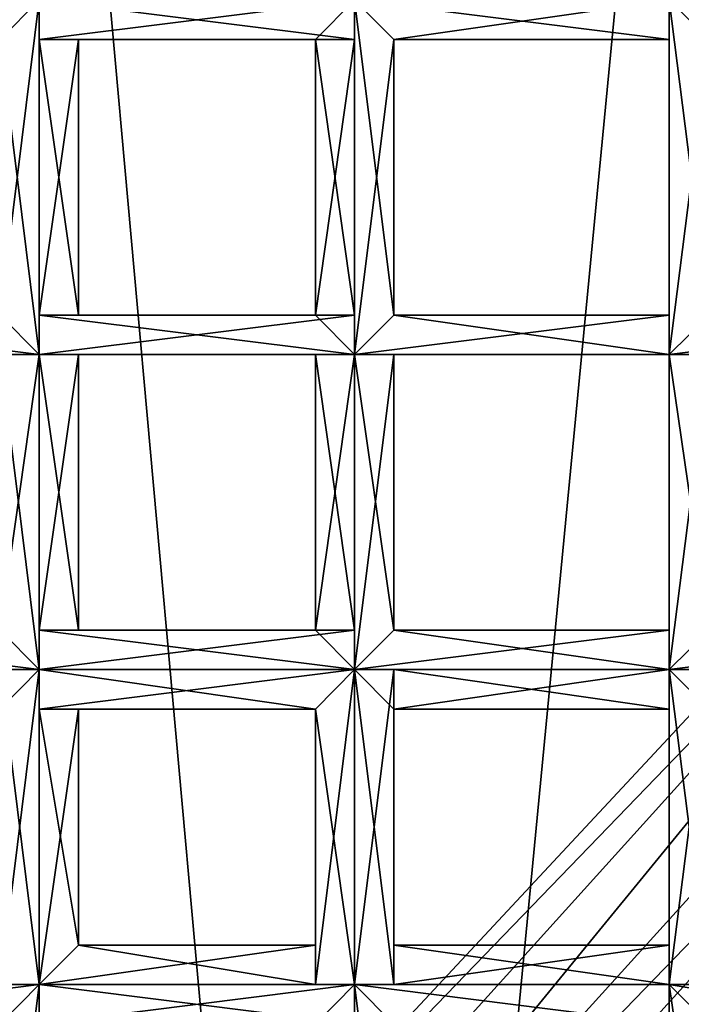
# Model space of a CAD drawing. Extents: x 18135 to 18437, y 15858 to 16090.
# Drawn here: x 18292 to 18294, y 15871 to 15874 of the extents above; entities that cross this region are included whole.
import ezdxf

# ---------------------------------------------------------------- set-up
doc = ezdxf.new("R2010")
doc.units = 0
doc.header["$MEASUREMENT"] = 0

msp = doc.modelspace()

# ---------------------------------------------------------------- linework, layer by layer
for points in [[(18294.5, 15988.5, 82.932701), (18291, 15935.5, 84.357399), (18294.5, 15860.400391, 82.890602)], [(18291, 15935.5, 84.357399), (18289, 15860.400391, 84.803902), (18294.5, 15860.400391, 82.890602)], [(18270.800781, 15860.400391, 61.307301), (18301.300781, 15897.799805, 61.307301), (18301.300781, 15860.400391, 61.307301)], [(18270.800781, 15897.799805, 61.307301), (18301.300781, 15897.799805, 61.307301), (18270.800781, 15860.400391, 61.307301)], [(18288.5, 15865.299805, 60.8508), (18290.800781, 15890.299805, 60.7561), (18292.900391, 15867, 60.844299)], [(18292.900391, 15867, 61.3494), (18290.800781, 15890.299805, 61.2612), (18288.5, 15865.299805, 61.3559)], [(18292.900391, 15867, 60.844299), (18290.800781, 15890.299805, 60.7561), (18294.900391, 15887.799805, 60.765701)], [(18292.900391, 15867, 61.3494), (18294.900391, 15887.799805, 61.270802), (18290.800781, 15890.299805, 61.2612)], [(18292.900391, 15867, 60.844299), (18294.900391, 15887.799805, 60.765701), (18296.5, 15870.299805, 60.832001)], [(18296.5, 15870.299805, 61.337101), (18294.900391, 15887.799805, 61.270802), (18292.900391, 15867, 61.3494)], [(18292, 15873.799805, 51.680099), (18292.099609, 15873.900391, 51.693401), (18291.199219, 15873.900391, 51.693401)], [(18292.099609, 15873.900391, 51.516998), (18291.300781, 15873.799805, 51.5303), (18291.199219, 15873.900391, 51.516998)], [(18292.099609, 15873.900391, 51.516998), (18292, 15873.799805, 51.547798), (18291.300781, 15873.799805, 51.5303)], [(18292.099609, 15873.900391, 51.516998), (18292.099609, 15873, 51.516998), (18292, 15873.099609, 51.5303)], [(18292, 15873.799805, 51.547798), (18292.099609, 15873.900391, 51.516998), (18292, 15873.099609, 51.5303)], [(18292.099609, 15873.900391, 51.693401), (18292, 15873.799805, 51.680099), (18292.099609, 15873, 51.693401)], [(18292.099609, 15873.900391, 51.693401), (18292.099609, 15873, 51.693401), (18292.099609, 15873.099609, 51.680099)], [(18292.099609, 15873.799805, 51.662701), (18292.099609, 15873.900391, 51.693401), (18292.099609, 15873.099609, 51.680099)], [(18292.099609, 15873.900391, 51.516998), (18292.099609, 15873.799805, 51.5303), (18292.099609, 15873, 51.516998)], [(18292.900391, 15873.799805, 51.680099), (18292.900391, 15873.900391, 51.693401), (18292.099609, 15873.900391, 51.693401)], [(18292.900391, 15873.799805, 51.680099), (18292.099609, 15873.900391, 51.693401), (18292.099609, 15873.799805, 51.662701)], [(18292.900391, 15873.900391, 51.516998), (18292.099609, 15873.799805, 51.5303), (18292.099609, 15873.900391, 51.516998)], [(18292.900391, 15873.900391, 51.516998), (18292.800781, 15873.799805, 51.547798), (18292.099609, 15873.799805, 51.5303)], [(18292.800781, 15873.799805, 51.547798), (18292.900391, 15873.900391, 51.516998), (18292.900391, 15873.099609, 51.5303)], [(18292.900391, 15873.900391, 51.516998), (18292.900391, 15873, 51.516998), (18292.900391, 15873.099609, 51.5303)], [(18292.900391, 15873.900391, 51.693401), (18292.900391, 15873, 51.693401), (18293, 15873.099609, 51.680099)], [(18292.900391, 15873.900391, 51.693401), (18292.900391, 15873.799805, 51.680099), (18292.900391, 15873, 51.693401)], [(18293, 15873.799805, 51.662701), (18292.900391, 15873.900391, 51.693401), (18293, 15873.099609, 51.680099)], [(18292.900391, 15873.900391, 51.516998), (18293, 15873.799805, 51.5303), (18292.900391, 15873, 51.516998)], [(18293.699219, 15873.799805, 51.680099), (18293.699219, 15873.900391, 51.693401), (18292.900391, 15873.900391, 51.693401)], [(18293.699219, 15873.799805, 51.680099), (18292.900391, 15873.900391, 51.693401), (18293, 15873.799805, 51.662701)], [(18293.699219, 15873.900391, 51.516998), (18293, 15873.799805, 51.5303), (18292.900391, 15873.900391, 51.516998)], [(18293.699219, 15873.900391, 51.516998), (18293.699219, 15873.799805, 51.547798), (18293, 15873.799805, 51.5303)], [(18293.699219, 15873.900391, 51.693401), (18293.699219, 15873, 51.693401), (18293.800781, 15873.099609, 51.680099)], [(18293.800781, 15873.799805, 51.662701), (18293.699219, 15873.900391, 51.693401), (18293.800781, 15873.099609, 51.680099)], [(18293.699219, 15873.900391, 51.516998), (18293.699219, 15873, 51.516998), (18293.699219, 15873.099609, 51.5303)], [(18293.699219, 15873.900391, 51.516998), (18293.800781, 15873.799805, 51.5303), (18293.699219, 15873, 51.516998)], [(18293.699219, 15873.799805, 51.547798), (18293.699219, 15873.900391, 51.516998), (18293.699219, 15873.099609, 51.5303)], [(18293.699219, 15873.900391, 51.693401), (18293.699219, 15873.799805, 51.680099), (18293.699219, 15873, 51.693401)], [(18294.5, 15873.799805, 51.680099), (18294.599609, 15873.900391, 51.693401), (18293.699219, 15873.900391, 51.693401)], [(18294.5, 15873.799805, 51.680099), (18293.699219, 15873.900391, 51.693401), (18293.800781, 15873.799805, 51.662701)], [(18294.599609, 15873.900391, 51.516998), (18293.800781, 15873.799805, 51.5303), (18293.699219, 15873.900391, 51.516998)], [(18292, 15873.799805, 51.680099), (18292, 15873.099609, 51.662701), (18292.099609, 15873, 51.693401)], [(18292.099609, 15873.799805, 51.662701), (18292.099609, 15873.099609, 51.680099), (18292.099609, 15873.099609, 51.648102)], [(18292.199219, 15873.799805, 51.613899), (18292.099609, 15873.099609, 51.648102), (18292.199219, 15873.099609, 51.5961)], [(18292.199219, 15873.799805, 51.613899), (18292.099609, 15873.799805, 51.662701), (18292.099609, 15873.099609, 51.648102)], [(18292.099609, 15873.799805, 51.562401), (18292.199219, 15873.099609, 51.5961), (18292.099609, 15873.099609, 51.547798)], [(18292.099609, 15873.799805, 51.562401), (18292.199219, 15873.799805, 51.613899), (18292.199219, 15873.099609, 51.5961)], [(18292.099609, 15873.799805, 51.5303), (18292.099609, 15873.099609, 51.547798), (18292.099609, 15873, 51.516998)], [(18292.099609, 15873.799805, 51.5303), (18292.099609, 15873.799805, 51.562401), (18292.099609, 15873.099609, 51.547798)], [(18292.800781, 15873.799805, 51.648102), (18292.099609, 15873.799805, 51.662701), (18292.199219, 15873.799805, 51.613899)], [(18292.800781, 15873.799805, 51.648102), (18292.900391, 15873.799805, 51.680099), (18292.099609, 15873.799805, 51.662701)], [(18292.800781, 15873.799805, 51.5965), (18292.199219, 15873.799805, 51.613899), (18292.099609, 15873.799805, 51.562401)], [(18292.800781, 15873.799805, 51.547798), (18292.099609, 15873.799805, 51.562401), (18292.099609, 15873.799805, 51.5303)], [(18292.800781, 15873.799805, 51.547798), (18292.800781, 15873.799805, 51.5965), (18292.099609, 15873.799805, 51.562401)], [(18292.800781, 15873.799805, 51.5965), (18292.800781, 15873.799805, 51.648102), (18292.199219, 15873.799805, 51.613899)], [(18292.800781, 15873.799805, 51.547798), (18292.900391, 15873.099609, 51.5303), (18292.800781, 15873.099609, 51.562401)], [(18292.800781, 15873.799805, 51.5965), (18292.800781, 15873.099609, 51.562401), (18292.800781, 15873.099609, 51.6143)], [(18292.800781, 15873.799805, 51.5965), (18292.800781, 15873.799805, 51.547798), (18292.800781, 15873.099609, 51.562401)], [(18292.800781, 15873.799805, 51.648102), (18292.800781, 15873.099609, 51.6143), (18292.800781, 15873.099609, 51.662701)], [(18292.800781, 15873.799805, 51.648102), (18292.800781, 15873.799805, 51.5965), (18292.800781, 15873.099609, 51.6143)], [(18292.900391, 15873.799805, 51.680099), (18292.800781, 15873.099609, 51.662701), (18292.900391, 15873, 51.693401)], [(18292.900391, 15873.799805, 51.680099), (18292.800781, 15873.799805, 51.648102), (18292.800781, 15873.099609, 51.662701)], [(18293, 15873.799805, 51.5303), (18293, 15873.099609, 51.547798), (18292.900391, 15873, 51.516998)], [(18293, 15873.799805, 51.662701), (18293, 15873.099609, 51.680099), (18293, 15873.099609, 51.648102)], [(18293, 15873.799805, 51.613899), (18293, 15873.099609, 51.648102), (18293, 15873.099609, 51.5961)], [(18293, 15873.799805, 51.613899), (18293, 15873.799805, 51.662701), (18293, 15873.099609, 51.648102)], [(18293, 15873.799805, 51.562401), (18293, 15873.099609, 51.5961), (18293, 15873.099609, 51.547798)], [(18293, 15873.799805, 51.562401), (18293, 15873.799805, 51.613899), (18293, 15873.099609, 51.5961)], [(18293, 15873.799805, 51.5303), (18293, 15873.799805, 51.562401), (18293, 15873.099609, 51.547798)], [(18293.699219, 15873.799805, 51.648102), (18293, 15873.799805, 51.662701), (18293, 15873.799805, 51.613899)], [(18293.699219, 15873.799805, 51.648102), (18293.699219, 15873.799805, 51.680099), (18293, 15873.799805, 51.662701)], [(18293.699219, 15873.799805, 51.5965), (18293, 15873.799805, 51.613899), (18293, 15873.799805, 51.562401)], [(18293.699219, 15873.799805, 51.5965), (18293.699219, 15873.799805, 51.648102), (18293, 15873.799805, 51.613899)], [(18293.699219, 15873.799805, 51.547798), (18293, 15873.799805, 51.562401), (18293, 15873.799805, 51.5303)], [(18293.699219, 15873.799805, 51.547798), (18293.699219, 15873.799805, 51.5965), (18293, 15873.799805, 51.562401)], [(18293.800781, 15873.799805, 51.5303), (18293.800781, 15873.099609, 51.547798), (18293.699219, 15873, 51.516998)], [(18293.699219, 15873.799805, 51.547798), (18293.699219, 15873.099609, 51.5303), (18293.699219, 15873.099609, 51.562401)], [(18293.699219, 15873.799805, 51.5965), (18293.699219, 15873.099609, 51.562401), (18293.699219, 15873.099609, 51.6143)], [(18293.699219, 15873.799805, 51.5965), (18293.699219, 15873.799805, 51.547798), (18293.699219, 15873.099609, 51.562401)], [(18293.699219, 15873.799805, 51.648102), (18293.699219, 15873.099609, 51.6143), (18293.699219, 15873.099609, 51.662701)], [(18293.699219, 15873.799805, 51.648102), (18293.699219, 15873.799805, 51.5965), (18293.699219, 15873.099609, 51.6143)], [(18293.699219, 15873.799805, 51.680099), (18293.699219, 15873.099609, 51.662701), (18293.699219, 15873, 51.693401)], [(18293.699219, 15873.799805, 51.680099), (18293.699219, 15873.799805, 51.648102), (18293.699219, 15873.099609, 51.662701)], [(18292, 15873.099609, 51.5303), (18292.099609, 15873, 51.516998), (18291.199219, 15873, 51.516998)], [(18292.099609, 15873, 51.693401), (18291.300781, 15873.099609, 51.680099), (18291.199219, 15873, 51.693401)], [(18292.099609, 15873, 51.693401), (18292, 15873.099609, 51.662701), (18291.300781, 15873.099609, 51.680099)], [(18294.699219, 15873.099609, 61.307301), (18291.900391, 15870.099609, 61.307301), (18294.5, 15869.700195, 61.307301)], [(18291.900391, 15870.099609, 52.009201), (18291.900391, 15870.099609, 61.307301), (18294.699219, 15873.099609, 52.009201)], [(18291.900391, 15870.099609, 61.307301), (18294.699219, 15873.099609, 61.307301), (18294.699219, 15873.099609, 52.009201)], [(18294.800781, 15873.099609, 51.690498), (18291.900391, 15870.099609, 52.009201), (18294.699219, 15873.099609, 52.009201)], [(18294.800781, 15873.099609, 51.690498), (18292, 15870, 51.690498), (18291.900391, 15870.099609, 52.009201)], [(18294.800781, 15873.099609, 51.690498), (18292.099609, 15869.799805, 51.441399), (18292, 15870, 51.690498)], [(18295, 15873, 51.441399), (18292.099609, 15869.799805, 51.441399), (18294.800781, 15873.099609, 51.690498)], [(18292.900391, 15873.099609, 51.5303), (18292.099609, 15873, 51.516998), (18292.099609, 15873.099609, 51.547798)], [(18292.900391, 15873.099609, 51.5303), (18292.900391, 15873, 51.516998), (18292.099609, 15873, 51.516998)], [(18292.800781, 15873.099609, 51.562401), (18292.099609, 15873.099609, 51.547798), (18292.199219, 15873.099609, 51.5961)], [(18292.800781, 15873.099609, 51.562401), (18292.900391, 15873.099609, 51.5303), (18292.099609, 15873.099609, 51.547798)], [(18292.800781, 15873.099609, 51.6143), (18292.199219, 15873.099609, 51.5961), (18292.099609, 15873.099609, 51.648102)], [(18292.800781, 15873.099609, 51.662701), (18292.099609, 15873.099609, 51.648102), (18292.099609, 15873.099609, 51.680099)], [(18292.800781, 15873.099609, 51.662701), (18292.800781, 15873.099609, 51.6143), (18292.099609, 15873.099609, 51.648102)], [(18292.900391, 15873, 51.693401), (18292.099609, 15873.099609, 51.680099), (18292.099609, 15873, 51.693401)], [(18292.900391, 15873, 51.693401), (18292.800781, 15873.099609, 51.662701), (18292.099609, 15873.099609, 51.680099)], [(18292.800781, 15873.099609, 51.6143), (18292.800781, 15873.099609, 51.562401), (18292.199219, 15873.099609, 51.5961)], [(18293.699219, 15873.099609, 51.5303), (18292.900391, 15873, 51.516998), (18293, 15873.099609, 51.547798)], [(18293.699219, 15873.099609, 51.5303), (18293.699219, 15873, 51.516998), (18292.900391, 15873, 51.516998)], [(18293.699219, 15873, 51.693401), (18293, 15873.099609, 51.680099), (18292.900391, 15873, 51.693401)], [(18293.699219, 15873.099609, 51.562401), (18293, 15873.099609, 51.547798), (18293, 15873.099609, 51.5961)], [(18293.699219, 15873.099609, 51.562401), (18293.699219, 15873.099609, 51.5303), (18293, 15873.099609, 51.547798)], [(18293.699219, 15873.099609, 51.6143), (18293, 15873.099609, 51.5961), (18293, 15873.099609, 51.648102)], [(18293.699219, 15873.099609, 51.6143), (18293.699219, 15873.099609, 51.562401), (18293, 15873.099609, 51.5961)], [(18293.699219, 15873.099609, 51.662701), (18293, 15873.099609, 51.648102), (18293, 15873.099609, 51.680099)], [(18293.699219, 15873.099609, 51.662701), (18293.699219, 15873.099609, 51.6143), (18293, 15873.099609, 51.648102)], [(18293.699219, 15873, 51.693401), (18293.699219, 15873.099609, 51.662701), (18293, 15873.099609, 51.680099)], [(18294.5, 15873.099609, 51.5303), (18293.699219, 15873, 51.516998), (18293.800781, 15873.099609, 51.547798)], [(18294.5, 15873.099609, 51.5303), (18294.599609, 15873, 51.516998), (18293.699219, 15873, 51.516998)], [(18294.599609, 15873, 51.693401), (18293.800781, 15873.099609, 51.680099), (18293.699219, 15873, 51.693401)], [(18292, 15873, 51.680099), (18292.099609, 15873, 51.693401), (18291.199219, 15873, 51.693401)], [(18292.099609, 15873, 51.516998), (18291.300781, 15873, 51.5303), (18291.199219, 15873, 51.516998)], [(18292.099609, 15873, 51.516998), (18292, 15873, 51.547798), (18291.300781, 15873, 51.5303)], [(18292.099609, 15873, 51.516998), (18292.099609, 15872.200195, 51.516998), (18292, 15872.299805, 51.5303)], [(18292, 15873, 51.547798), (18292.099609, 15873, 51.516998), (18292, 15872.299805, 51.5303)], [(18292, 15873, 51.680099), (18292, 15872.299805, 51.662701), (18292.099609, 15872.200195, 51.693401)], [(18292.099609, 15873, 51.693401), (18292, 15873, 51.680099), (18292.099609, 15872.200195, 51.693401)], [(18295.099609, 15872.900391, 51.341702), (18292.099609, 15869.799805, 51.441399), (18295, 15873, 51.441399)], [(18292.099609, 15873, 51.693401), (18292.099609, 15872.200195, 51.693401), (18292.099609, 15872.299805, 51.680099)], [(18292.099609, 15873, 51.662701), (18292.099609, 15872.299805, 51.680099), (18292.099609, 15872.299805, 51.648102)], [(18292.099609, 15873, 51.662701), (18292.099609, 15873, 51.693401), (18292.099609, 15872.299805, 51.680099)], [(18292.199219, 15873, 51.613899), (18292.099609, 15872.299805, 51.648102), (18292.199219, 15872.299805, 51.5961)], [(18292.199219, 15873, 51.613899), (18292.099609, 15873, 51.662701), (18292.099609, 15872.299805, 51.648102)], [(18292.099609, 15873, 51.562401), (18292.199219, 15872.299805, 51.5961), (18292.099609, 15872.299805, 51.547798)], [(18292.099609, 15873, 51.562401), (18292.199219, 15873, 51.613899), (18292.199219, 15872.299805, 51.5961)], [(18292.099609, 15873, 51.5303), (18292.099609, 15872.299805, 51.547798), (18292.099609, 15872.200195, 51.516998)], [(18292.099609, 15873, 51.5303), (18292.099609, 15873, 51.562401), (18292.099609, 15872.299805, 51.547798)], [(18292.099609, 15873, 51.516998), (18292.099609, 15873, 51.5303), (18292.099609, 15872.200195, 51.516998)], [(18292.900391, 15873, 51.680099), (18292.900391, 15873, 51.693401), (18292.099609, 15873, 51.693401)], [(18292.900391, 15873, 51.680099), (18292.099609, 15873, 51.693401), (18292.099609, 15873, 51.662701)], [(18292.800781, 15873, 51.648102), (18292.099609, 15873, 51.662701), (18292.199219, 15873, 51.613899)], [(18292.800781, 15873, 51.648102), (18292.900391, 15873, 51.680099), (18292.099609, 15873, 51.662701)], [(18292.800781, 15873, 51.5965), (18292.199219, 15873, 51.613899), (18292.099609, 15873, 51.562401)], [(18292.800781, 15873, 51.547798), (18292.099609, 15873, 51.562401), (18292.099609, 15873, 51.5303)], [(18292.800781, 15873, 51.547798), (18292.800781, 15873, 51.5965), (18292.099609, 15873, 51.562401)], [(18292.900391, 15873, 51.516998), (18292.099609, 15873, 51.5303), (18292.099609, 15873, 51.516998)], [(18292.900391, 15873, 51.516998), (18292.800781, 15873, 51.547798), (18292.099609, 15873, 51.5303)], [(18292.800781, 15873, 51.5965), (18292.800781, 15873, 51.648102), (18292.199219, 15873, 51.613899)], [(18292.800781, 15873, 51.547798), (18292.900391, 15872.299805, 51.5303), (18292.800781, 15872.299805, 51.562401)], [(18292.800781, 15873, 51.547798), (18292.900391, 15873, 51.516998), (18292.900391, 15872.299805, 51.5303)], [(18292.800781, 15873, 51.5965), (18292.800781, 15872.299805, 51.562401), (18292.800781, 15872.299805, 51.6143)], [(18292.800781, 15873, 51.5965), (18292.800781, 15873, 51.547798), (18292.800781, 15872.299805, 51.562401)], [(18292.800781, 15873, 51.648102), (18292.800781, 15872.299805, 51.6143), (18292.800781, 15872.299805, 51.662701)], [(18292.800781, 15873, 51.648102), (18292.800781, 15873, 51.5965), (18292.800781, 15872.299805, 51.6143)], [(18292.900391, 15873, 51.680099), (18292.800781, 15872.299805, 51.662701), (18292.900391, 15872.200195, 51.693401)], [(18292.900391, 15873, 51.680099), (18292.800781, 15873, 51.648102), (18292.800781, 15872.299805, 51.662701)], [(18292.900391, 15873, 51.693401), (18292.900391, 15872.200195, 51.693401), (18293, 15872.299805, 51.680099)], [(18293, 15873, 51.662701), (18292.900391, 15873, 51.693401), (18293, 15872.299805, 51.680099)], [(18293, 15873, 51.5303), (18293, 15872.299805, 51.547798), (18292.900391, 15872.200195, 51.516998)], [(18292.900391, 15873, 51.516998), (18292.900391, 15872.200195, 51.516998), (18292.900391, 15872.299805, 51.5303)], [(18292.900391, 15873, 51.516998), (18293, 15873, 51.5303), (18292.900391, 15872.200195, 51.516998)], [(18292.900391, 15873, 51.693401), (18292.900391, 15873, 51.680099), (18292.900391, 15872.200195, 51.693401)], [(18293.699219, 15873, 51.680099), (18293.699219, 15873, 51.693401), (18292.900391, 15873, 51.693401)], [(18293.699219, 15873, 51.680099), (18292.900391, 15873, 51.693401), (18293, 15873, 51.662701)], [(18293.699219, 15873, 51.516998), (18293, 15873, 51.5303), (18292.900391, 15873, 51.516998)], [(18293, 15873, 51.662701), (18293, 15872.299805, 51.680099), (18293, 15872.299805, 51.648102)], [(18293, 15873, 51.613899), (18293, 15872.299805, 51.648102), (18293, 15872.299805, 51.5961)], [(18293, 15873, 51.613899), (18293, 15873, 51.662701), (18293, 15872.299805, 51.648102)], [(18293, 15873, 51.562401), (18293, 15872.299805, 51.5961), (18293, 15872.299805, 51.547798)], [(18293, 15873, 51.562401), (18293, 15873, 51.613899), (18293, 15872.299805, 51.5961)], [(18293, 15873, 51.5303), (18293, 15873, 51.562401), (18293, 15872.299805, 51.547798)], [(18293.699219, 15873, 51.648102), (18293, 15873, 51.662701), (18293, 15873, 51.613899)], [(18293.699219, 15873, 51.648102), (18293.699219, 15873, 51.680099), (18293, 15873, 51.662701)], [(18293.699219, 15873, 51.5965), (18293, 15873, 51.613899), (18293, 15873, 51.562401)], [(18293.699219, 15873, 51.5965), (18293.699219, 15873, 51.648102), (18293, 15873, 51.613899)], [(18293.699219, 15873, 51.547798), (18293, 15873, 51.562401), (18293, 15873, 51.5303)], [(18293.699219, 15873, 51.547798), (18293.699219, 15873, 51.5965), (18293, 15873, 51.562401)], [(18293.699219, 15873, 51.516998), (18293.699219, 15873, 51.547798), (18293, 15873, 51.5303)], [(18293.699219, 15873, 51.693401), (18293.699219, 15872.200195, 51.693401), (18293.800781, 15872.299805, 51.680099)], [(18293.800781, 15873, 51.662701), (18293.699219, 15873, 51.693401), (18293.800781, 15872.299805, 51.680099)], [(18293.800781, 15873, 51.5303), (18293.800781, 15872.299805, 51.547798), (18293.699219, 15872.200195, 51.516998)], [(18293.699219, 15873, 51.516998), (18293.699219, 15872.200195, 51.516998), (18293.699219, 15872.299805, 51.5303)], [(18293.699219, 15873, 51.516998), (18293.800781, 15873, 51.5303), (18293.699219, 15872.200195, 51.516998)], [(18293.699219, 15873, 51.547798), (18293.699219, 15872.299805, 51.5303), (18293.699219, 15872.299805, 51.562401)], [(18293.699219, 15873, 51.547798), (18293.699219, 15873, 51.516998), (18293.699219, 15872.299805, 51.5303)], [(18293.699219, 15873, 51.5965), (18293.699219, 15872.299805, 51.562401), (18293.699219, 15872.299805, 51.6143)], [(18293.699219, 15873, 51.5965), (18293.699219, 15873, 51.547798), (18293.699219, 15872.299805, 51.562401)], [(18293.699219, 15873, 51.648102), (18293.699219, 15872.299805, 51.6143), (18293.699219, 15872.299805, 51.662701)], [(18293.699219, 15873, 51.648102), (18293.699219, 15873, 51.5965), (18293.699219, 15872.299805, 51.6143)], [(18293.699219, 15873, 51.680099), (18293.699219, 15872.299805, 51.662701), (18293.699219, 15872.200195, 51.693401)], [(18293.699219, 15873, 51.680099), (18293.699219, 15873, 51.648102), (18293.699219, 15872.299805, 51.662701)], [(18293.699219, 15873, 51.693401), (18293.699219, 15873, 51.680099), (18293.699219, 15872.200195, 51.693401)], [(18294.5, 15873, 51.680099), (18294.599609, 15873, 51.693401), (18293.699219, 15873, 51.693401)], [(18294.5, 15873, 51.680099), (18293.699219, 15873, 51.693401), (18293.800781, 15873, 51.662701)], [(18294.599609, 15873, 51.516998), (18293.800781, 15873, 51.5303), (18293.699219, 15873, 51.516998)], [(18295.099609, 15872.900391, 51.341702), (18292.199219, 15869.700195, 51.341702), (18292.099609, 15869.799805, 51.441399)], [(18295.099609, 15872.900391, 51.341702), (18292.300781, 15869.5, 51.307301), (18292.199219, 15869.700195, 51.341702)], [(18295.099609, 15872.900391, 51.341702), (18295.300781, 15872.799805, 51.307301), (18292.300781, 15869.5, 51.307301)], [(18292.300781, 15869.5, 51.307301), (18295.300781, 15872.799805, 51.307301), (18295.300781, 15871.599609, 51.307301)], [(18292, 15872.299805, 51.5303), (18292.099609, 15872.200195, 51.516998), (18291.199219, 15872.200195, 51.516998)], [(18292.099609, 15872.200195, 51.693401), (18291.300781, 15872.299805, 51.680099), (18291.199219, 15872.200195, 51.693401)], [(18292.099609, 15872.200195, 51.693401), (18292, 15872.299805, 51.662701), (18291.300781, 15872.299805, 51.680099)], [(18292.900391, 15872.299805, 51.5303), (18292.099609, 15872.200195, 51.516998), (18292.099609, 15872.299805, 51.547798)], [(18292.900391, 15872.299805, 51.5303), (18292.900391, 15872.200195, 51.516998), (18292.099609, 15872.200195, 51.516998)], [(18292.800781, 15872.299805, 51.562401), (18292.099609, 15872.299805, 51.547798), (18292.199219, 15872.299805, 51.5961)], [(18292.800781, 15872.299805, 51.562401), (18292.900391, 15872.299805, 51.5303), (18292.099609, 15872.299805, 51.547798)], [(18292.800781, 15872.299805, 51.6143), (18292.199219, 15872.299805, 51.5961), (18292.099609, 15872.299805, 51.648102)], [(18292.800781, 15872.299805, 51.662701), (18292.099609, 15872.299805, 51.648102), (18292.099609, 15872.299805, 51.680099)], [(18292.800781, 15872.299805, 51.662701), (18292.800781, 15872.299805, 51.6143), (18292.099609, 15872.299805, 51.648102)], [(18292.900391, 15872.200195, 51.693401), (18292.099609, 15872.299805, 51.680099), (18292.099609, 15872.200195, 51.693401)], [(18292.900391, 15872.200195, 51.693401), (18292.800781, 15872.299805, 51.662701), (18292.099609, 15872.299805, 51.680099)], [(18292.800781, 15872.299805, 51.6143), (18292.800781, 15872.299805, 51.562401), (18292.199219, 15872.299805, 51.5961)], [(18293.699219, 15872.299805, 51.5303), (18292.900391, 15872.200195, 51.516998), (18293, 15872.299805, 51.547798)], [(18293.699219, 15872.299805, 51.5303), (18293.699219, 15872.200195, 51.516998), (18292.900391, 15872.200195, 51.516998)], [(18293.699219, 15872.200195, 51.693401), (18293, 15872.299805, 51.680099), (18292.900391, 15872.200195, 51.693401)], [(18293.699219, 15872.299805, 51.562401), (18293, 15872.299805, 51.547798), (18293, 15872.299805, 51.5961)], [(18293.699219, 15872.299805, 51.562401), (18293.699219, 15872.299805, 51.5303), (18293, 15872.299805, 51.547798)], [(18293.699219, 15872.299805, 51.6143), (18293, 15872.299805, 51.5961), (18293, 15872.299805, 51.648102)], [(18293.699219, 15872.299805, 51.6143), (18293.699219, 15872.299805, 51.562401), (18293, 15872.299805, 51.5961)], [(18293.699219, 15872.299805, 51.662701), (18293, 15872.299805, 51.648102), (18293, 15872.299805, 51.680099)], [(18293.699219, 15872.299805, 51.662701), (18293.699219, 15872.299805, 51.6143), (18293, 15872.299805, 51.648102)], [(18293.699219, 15872.200195, 51.693401), (18293.699219, 15872.299805, 51.662701), (18293, 15872.299805, 51.680099)], [(18294.5, 15872.299805, 51.5303), (18293.699219, 15872.200195, 51.516998), (18293.800781, 15872.299805, 51.547798)], [(18294.5, 15872.299805, 51.5303), (18294.599609, 15872.200195, 51.516998), (18293.699219, 15872.200195, 51.516998)], [(18294.599609, 15872.200195, 51.693401), (18293.800781, 15872.299805, 51.680099), (18293.699219, 15872.200195, 51.693401)], [(18292, 15872.200195, 51.680099), (18292.099609, 15872.200195, 51.693401), (18291.199219, 15872.200195, 51.693401)], [(18292.099609, 15872.200195, 51.516998), (18291.300781, 15872.200195, 51.5303), (18291.199219, 15872.200195, 51.516998)], [(18292.099609, 15872.200195, 51.516998), (18292, 15872.099609, 51.547798), (18291.300781, 15872.200195, 51.5303)], [(18292.099609, 15872.200195, 51.516998), (18292.099609, 15871.400391, 51.516998), (18292, 15871.400391, 51.5303)], [(18292, 15872.099609, 51.547798), (18292.099609, 15872.200195, 51.516998), (18292, 15871.400391, 51.5303)], [(18292, 15872.200195, 51.680099), (18292, 15871.400391, 51.662701), (18292.099609, 15871.400391, 51.693401)], [(18292.099609, 15872.200195, 51.693401), (18292, 15872.200195, 51.680099), (18292.099609, 15871.400391, 51.693401)], [(18292.099609, 15872.200195, 51.693401), (18292.099609, 15871.400391, 51.693401), (18292.099609, 15871.400391, 51.680099)], [(18292.099609, 15872.099609, 51.662701), (18292.099609, 15872.200195, 51.693401), (18292.099609, 15871.400391, 51.680099)], [(18292.099609, 15872.200195, 51.5303), (18292.099609, 15871.400391, 51.547798), (18292.099609, 15871.400391, 51.516998)], [(18292.099609, 15872.200195, 51.5303), (18292.099609, 15872.099609, 51.562401), (18292.099609, 15871.400391, 51.547798)], [(18292.099609, 15872.200195, 51.516998), (18292.099609, 15872.200195, 51.5303), (18292.099609, 15871.400391, 51.516998)], [(18292.900391, 15872.200195, 51.680099), (18292.900391, 15872.200195, 51.693401), (18292.099609, 15872.200195, 51.693401)], [(18292.900391, 15872.200195, 51.680099), (18292.099609, 15872.200195, 51.693401), (18292.099609, 15872.099609, 51.662701)], [(18292.800781, 15872.099609, 51.648102), (18292.900391, 15872.200195, 51.680099), (18292.099609, 15872.099609, 51.662701)], [(18292.800781, 15872.099609, 51.547798), (18292.099609, 15872.099609, 51.562401), (18292.099609, 15872.200195, 51.5303)], [(18292.900391, 15872.200195, 51.516998), (18292.099609, 15872.200195, 51.5303), (18292.099609, 15872.200195, 51.516998)], [(18292.900391, 15872.200195, 51.516998), (18292.800781, 15872.099609, 51.547798), (18292.099609, 15872.200195, 51.5303)], [(18292.800781, 15872.099609, 51.547798), (18292.900391, 15872.200195, 51.516998), (18292.900391, 15871.400391, 51.5303)], [(18292.900391, 15872.200195, 51.680099), (18292.800781, 15871.400391, 51.662701), (18292.900391, 15871.400391, 51.693401)], [(18292.900391, 15872.200195, 51.680099), (18292.800781, 15872.099609, 51.648102), (18292.800781, 15871.400391, 51.662701)], [(18292.900391, 15872.200195, 51.693401), (18292.900391, 15871.400391, 51.693401), (18293, 15871.400391, 51.680099)], [(18293, 15872.099609, 51.662701), (18292.900391, 15872.200195, 51.693401), (18293, 15871.400391, 51.680099)], [(18293, 15872.200195, 51.5303), (18293, 15871.400391, 51.547798), (18292.900391, 15871.400391, 51.516998)], [(18292.900391, 15872.200195, 51.516998), (18292.900391, 15871.400391, 51.516998), (18292.900391, 15871.400391, 51.5303)], [(18292.900391, 15872.200195, 51.516998), (18293, 15872.200195, 51.5303), (18292.900391, 15871.400391, 51.516998)], [(18292.900391, 15872.200195, 51.693401), (18292.900391, 15872.200195, 51.680099), (18292.900391, 15871.400391, 51.693401)], [(18293.699219, 15872.200195, 51.680099), (18293.699219, 15872.200195, 51.693401), (18292.900391, 15872.200195, 51.693401)], [(18293.699219, 15872.200195, 51.680099), (18292.900391, 15872.200195, 51.693401), (18293, 15872.099609, 51.662701)], [(18293.699219, 15872.200195, 51.516998), (18293, 15872.200195, 51.5303), (18292.900391, 15872.200195, 51.516998)], [(18293, 15872.200195, 51.5303), (18293, 15872.099609, 51.562401), (18293, 15871.400391, 51.547798)], [(18293.699219, 15872.099609, 51.648102), (18293.699219, 15872.200195, 51.680099), (18293, 15872.099609, 51.662701)], [(18293.699219, 15872.099609, 51.547798), (18293, 15872.099609, 51.562401), (18293, 15872.200195, 51.5303)], [(18293.699219, 15872.200195, 51.516998), (18293.699219, 15872.099609, 51.547798), (18293, 15872.200195, 51.5303)], [(18293.699219, 15872.200195, 51.693401), (18293.699219, 15871.400391, 51.693401), (18293.800781, 15871.400391, 51.680099)], [(18293.800781, 15872.099609, 51.662701), (18293.699219, 15872.200195, 51.693401), (18293.800781, 15871.400391, 51.680099)], [(18293.800781, 15872.200195, 51.5303), (18293.800781, 15871.400391, 51.547798), (18293.699219, 15871.400391, 51.516998)], [(18293.699219, 15872.200195, 51.516998), (18293.699219, 15871.400391, 51.516998), (18293.699219, 15871.400391, 51.5303)], [(18293.699219, 15872.200195, 51.516998), (18293.800781, 15872.200195, 51.5303), (18293.699219, 15871.400391, 51.516998)], [(18293.699219, 15872.099609, 51.547798), (18293.699219, 15872.200195, 51.516998), (18293.699219, 15871.400391, 51.5303)], [(18293.699219, 15872.200195, 51.680099), (18293.699219, 15871.400391, 51.662701), (18293.699219, 15871.400391, 51.693401)], [(18293.699219, 15872.200195, 51.680099), (18293.699219, 15872.099609, 51.648102), (18293.699219, 15871.400391, 51.662701)], [(18293.699219, 15872.200195, 51.693401), (18293.699219, 15872.200195, 51.680099), (18293.699219, 15871.400391, 51.693401)], [(18294.5, 15872.200195, 51.680099), (18294.599609, 15872.200195, 51.693401), (18293.699219, 15872.200195, 51.693401)], [(18294.5, 15872.200195, 51.680099), (18293.699219, 15872.200195, 51.693401), (18293.800781, 15872.099609, 51.662701)], [(18294.599609, 15872.200195, 51.516998), (18293.800781, 15872.200195, 51.5303), (18293.699219, 15872.200195, 51.516998)], [(18292.099609, 15872.099609, 51.662701), (18292.099609, 15871.400391, 51.680099), (18292.099609, 15871.400391, 51.648102)], [(18292.199219, 15872.099609, 51.613899), (18292.099609, 15871.400391, 51.648102), (18292.199219, 15871.5, 51.5961)], [(18292.199219, 15872.099609, 51.613899), (18292.099609, 15872.099609, 51.662701), (18292.099609, 15871.400391, 51.648102)], [(18292.099609, 15872.099609, 51.562401), (18292.199219, 15871.5, 51.5961), (18292.099609, 15871.400391, 51.547798)], [(18292.099609, 15872.099609, 51.562401), (18292.199219, 15872.099609, 51.613899), (18292.199219, 15871.5, 51.5961)], [(18292.800781, 15872.099609, 51.648102), (18292.099609, 15872.099609, 51.662701), (18292.199219, 15872.099609, 51.613899)], [(18292.800781, 15872.099609, 51.5965), (18292.199219, 15872.099609, 51.613899), (18292.099609, 15872.099609, 51.562401)], [(18292.800781, 15872.099609, 51.547798), (18292.800781, 15872.099609, 51.5965), (18292.099609, 15872.099609, 51.562401)], [(18292.800781, 15872.099609, 51.5965), (18292.800781, 15872.099609, 51.648102), (18292.199219, 15872.099609, 51.613899)], [(18292.800781, 15872.099609, 51.547798), (18292.900391, 15871.400391, 51.5303), (18292.800781, 15871.400391, 51.562401)], [(18292.800781, 15872.099609, 51.5965), (18292.800781, 15871.400391, 51.562401), (18292.800781, 15871.5, 51.6143)], [(18292.800781, 15872.099609, 51.5965), (18292.800781, 15872.099609, 51.547798), (18292.800781, 15871.400391, 51.562401)], [(18292.800781, 15872.099609, 51.648102), (18292.800781, 15871.5, 51.6143), (18292.800781, 15871.400391, 51.662701)], [(18292.800781, 15872.099609, 51.648102), (18292.800781, 15872.099609, 51.5965), (18292.800781, 15871.5, 51.6143)], [(18293, 15872.099609, 51.662701), (18293, 15871.400391, 51.680099), (18293, 15871.400391, 51.648102)], [(18293, 15872.099609, 51.613899), (18293, 15871.400391, 51.648102), (18293, 15871.5, 51.5961)], [(18293, 15872.099609, 51.613899), (18293, 15872.099609, 51.662701), (18293, 15871.400391, 51.648102)], [(18293, 15872.099609, 51.562401), (18293, 15871.5, 51.5961), (18293, 15871.400391, 51.547798)], [(18293, 15872.099609, 51.562401), (18293, 15872.099609, 51.613899), (18293, 15871.5, 51.5961)], [(18293.699219, 15872.099609, 51.648102), (18293, 15872.099609, 51.662701), (18293, 15872.099609, 51.613899)], [(18293.699219, 15872.099609, 51.5965), (18293, 15872.099609, 51.613899), (18293, 15872.099609, 51.562401)], [(18293.699219, 15872.099609, 51.5965), (18293.699219, 15872.099609, 51.648102), (18293, 15872.099609, 51.613899)], [(18293.699219, 15872.099609, 51.547798), (18293.699219, 15872.099609, 51.5965), (18293, 15872.099609, 51.562401)], [(18293.699219, 15872.099609, 51.547798), (18293.699219, 15871.400391, 51.5303), (18293.699219, 15871.400391, 51.562401)], [(18293.699219, 15872.099609, 51.5965), (18293.699219, 15871.400391, 51.562401), (18293.699219, 15871.5, 51.6143)], [(18293.699219, 15872.099609, 51.5965), (18293.699219, 15872.099609, 51.547798), (18293.699219, 15871.400391, 51.562401)], [(18293.699219, 15872.099609, 51.648102), (18293.699219, 15871.5, 51.6143), (18293.699219, 15871.400391, 51.662701)], [(18293.699219, 15872.099609, 51.648102), (18293.699219, 15872.099609, 51.5965), (18293.699219, 15871.5, 51.6143)], [(18291.900391, 15868.5, 51.307301), (18292.300781, 15869.5, 51.307301), (18295.300781, 15871.599609, 51.307301)], [(18294.300781, 15869.599609, 51.561798), (18291.900391, 15868.5, 51.307301), (18295.300781, 15871.599609, 51.307301)], [(18292.800781, 15871.400391, 51.562401), (18292.099609, 15871.400391, 51.547798), (18292.199219, 15871.5, 51.5961)], [(18292.800781, 15871.5, 51.6143), (18292.199219, 15871.5, 51.5961), (18292.099609, 15871.400391, 51.648102)], [(18292.800781, 15871.400391, 51.662701), (18292.800781, 15871.5, 51.6143), (18292.099609, 15871.400391, 51.648102)], [(18292.800781, 15871.5, 51.6143), (18292.800781, 15871.400391, 51.562401), (18292.199219, 15871.5, 51.5961)], [(18293.699219, 15871.400391, 51.562401), (18293, 15871.400391, 51.547798), (18293, 15871.5, 51.5961)], [(18293.699219, 15871.5, 51.6143), (18293, 15871.5, 51.5961), (18293, 15871.400391, 51.648102)], [(18293.699219, 15871.5, 51.6143), (18293.699219, 15871.400391, 51.562401), (18293, 15871.5, 51.5961)], [(18293.699219, 15871.400391, 51.662701), (18293.699219, 15871.5, 51.6143), (18293, 15871.400391, 51.648102)], [(18292, 15871.299805, 51.680099), (18292.099609, 15871.400391, 51.693401), (18291.199219, 15871.400391, 51.693401)], [(18292.099609, 15871.400391, 51.516998), (18291.300781, 15871.299805, 51.5303), (18291.199219, 15871.400391, 51.516998)], [(18292, 15871.400391, 51.5303), (18292.099609, 15871.400391, 51.516998), (18291.199219, 15871.400391, 51.516998)], [(18292.099609, 15871.400391, 51.693401), (18291.300781, 15871.400391, 51.680099), (18291.199219, 15871.400391, 51.693401)], [(18292.099609, 15871.400391, 51.516998), (18292, 15871.299805, 51.547798), (18291.300781, 15871.299805, 51.5303)], [(18292.099609, 15871.400391, 51.693401), (18292, 15871.400391, 51.662701), (18291.300781, 15871.400391, 51.680099)], [(18292.099609, 15871.400391, 51.516998), (18292.099609, 15870.5, 51.516998), (18292, 15870.599609, 51.5303)], [(18292, 15871.299805, 51.547798), (18292.099609, 15871.400391, 51.516998), (18292, 15870.599609, 51.5303)], [(18292.099609, 15871.400391, 51.693401), (18292, 15871.299805, 51.680099), (18292.099609, 15870.5, 51.693401)], [(18292.099609, 15871.400391, 51.693401), (18292.099609, 15870.5, 51.693401), (18292.099609, 15870.599609, 51.680099)], [(18292.099609, 15871.299805, 51.662701), (18292.099609, 15871.400391, 51.693401), (18292.099609, 15870.599609, 51.680099)], [(18292.099609, 15871.400391, 51.516998), (18292.099609, 15871.299805, 51.5303), (18292.099609, 15870.5, 51.516998)], [(18292.900391, 15871.299805, 51.680099), (18292.900391, 15871.400391, 51.693401), (18292.099609, 15871.400391, 51.693401)], [(18292.900391, 15871.299805, 51.680099), (18292.099609, 15871.400391, 51.693401), (18292.099609, 15871.299805, 51.662701)], [(18292.900391, 15871.400391, 51.516998), (18292.099609, 15871.299805, 51.5303), (18292.099609, 15871.400391, 51.516998)], [(18292.900391, 15871.400391, 51.516998), (18292.800781, 15871.299805, 51.547798), (18292.099609, 15871.299805, 51.5303)], [(18292.900391, 15871.400391, 51.5303), (18292.099609, 15871.400391, 51.516998), (18292.099609, 15871.400391, 51.547798)], [(18292.900391, 15871.400391, 51.5303), (18292.900391, 15871.400391, 51.516998), (18292.099609, 15871.400391, 51.516998)], [(18292.800781, 15871.400391, 51.562401), (18292.900391, 15871.400391, 51.5303), (18292.099609, 15871.400391, 51.547798)], [(18292.800781, 15871.400391, 51.662701), (18292.099609, 15871.400391, 51.648102), (18292.099609, 15871.400391, 51.680099)], [(18292.900391, 15871.400391, 51.693401), (18292.099609, 15871.400391, 51.680099), (18292.099609, 15871.400391, 51.693401)], [(18292.900391, 15871.400391, 51.693401), (18292.800781, 15871.400391, 51.662701), (18292.099609, 15871.400391, 51.680099)], [(18292.800781, 15871.299805, 51.547798), (18292.900391, 15871.400391, 51.516998), (18292.900391, 15870.599609, 51.5303)], [(18292.900391, 15871.400391, 51.693401), (18292.900391, 15870.5, 51.693401), (18293, 15870.599609, 51.681801)], [(18293, 15871.299805, 51.662701), (18292.900391, 15871.400391, 51.693401), (18293, 15870.599609, 51.681801)], [(18292.900391, 15871.400391, 51.516998), (18292.900391, 15870.5, 51.516998), (18292.900391, 15870.599609, 51.5303)], [(18292.900391, 15871.400391, 51.516998), (18293, 15871.299805, 51.5303), (18292.900391, 15870.5, 51.516998)], [(18292.900391, 15871.400391, 51.693401), (18292.900391, 15871.299805, 51.680099), (18292.900391, 15870.5, 51.693401)], [(18293.699219, 15871.299805, 51.6712), (18293.699219, 15871.400391, 51.693401), (18292.900391, 15871.400391, 51.693401)], [(18293.699219, 15871.299805, 51.6712), (18292.900391, 15871.400391, 51.693401), (18293, 15871.299805, 51.662701)], [(18293.699219, 15871.299805, 51.528599), (18293, 15871.299805, 51.5303), (18292.900391, 15871.400391, 51.516998)], [(18293.699219, 15871.400391, 51.516998), (18293.699219, 15871.299805, 51.528599), (18292.900391, 15871.400391, 51.516998)], [(18293.699219, 15871.400391, 51.5303), (18292.900391, 15871.400391, 51.516998), (18293, 15871.400391, 51.547798)], [(18293.699219, 15871.400391, 51.5303), (18293.699219, 15871.400391, 51.516998), (18292.900391, 15871.400391, 51.516998)], [(18293.699219, 15871.400391, 51.693401), (18293, 15871.400391, 51.680099), (18292.900391, 15871.400391, 51.693401)], [(18293.699219, 15871.400391, 51.562401), (18293.699219, 15871.400391, 51.5303), (18293, 15871.400391, 51.547798)], [(18293.699219, 15871.400391, 51.662701), (18293, 15871.400391, 51.648102), (18293, 15871.400391, 51.680099)], [(18293.699219, 15871.400391, 51.693401), (18293.699219, 15871.400391, 51.662701), (18293, 15871.400391, 51.680099)], [(18294.300781, 15871.299805, 51.6674), (18294.400391, 15871.400391, 51.693401), (18293.699219, 15871.400391, 51.693401)], [(18294.300781, 15871.299805, 51.6674), (18293.699219, 15871.400391, 51.693401), (18293.800781, 15871.299805, 51.662701)], [(18294.400391, 15871.400391, 51.5173), (18293.800781, 15871.299805, 51.5303), (18293.699219, 15871.400391, 51.516998)], [(18294.400391, 15871.400391, 51.524799), (18293.699219, 15871.400391, 51.516998), (18293.800781, 15871.400391, 51.547798)], [(18294.400391, 15871.400391, 51.524799), (18294.400391, 15871.400391, 51.5173), (18293.699219, 15871.400391, 51.516998)], [(18294.400391, 15871.400391, 51.693401), (18293.800781, 15871.400391, 51.680099), (18293.699219, 15871.400391, 51.693401)], [(18293.699219, 15871.400391, 51.693401), (18293.699219, 15871.299805, 51.6712), (18293.800781, 15870.700195, 51.6926)], [(18293.800781, 15871.299805, 51.662701), (18293.699219, 15871.400391, 51.693401), (18293.800781, 15870.700195, 51.6926)], [(18293.699219, 15871.400391, 51.516998), (18293.800781, 15870.700195, 51.530602), (18293.699219, 15870.599609, 51.5172)], [(18293.699219, 15871.400391, 51.516998), (18293.800781, 15871.299805, 51.5303), (18293.800781, 15870.700195, 51.530602)], [(18293.699219, 15871.299805, 51.528599), (18293.699219, 15871.400391, 51.516998), (18293.699219, 15870.599609, 51.5172)]]:
    msp.add_3dface(points)

doc.saveas('drawing.dxf')
